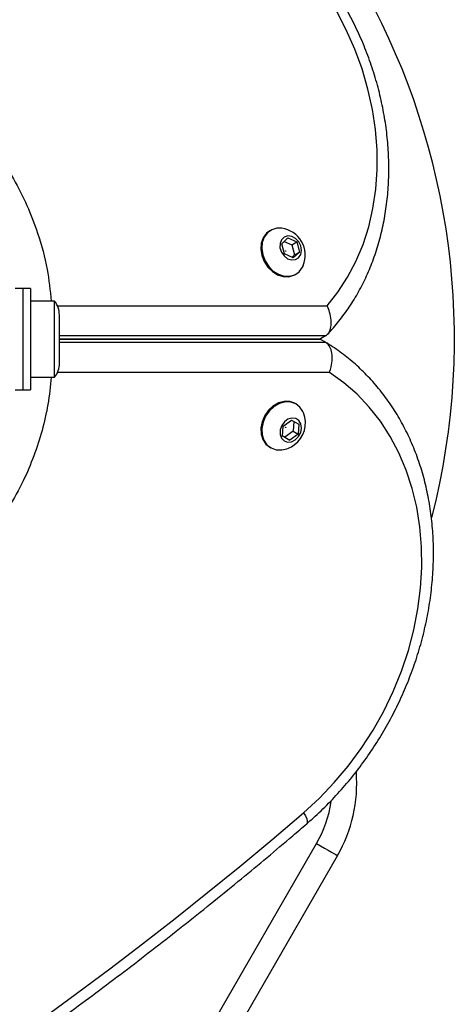
# Model space of a CAD drawing. Units: millimetres. Extents: x 0 to 5128, y 340 to 5232.
# Drawn here: x 3504 to 3594, y 2648 to 2852 of the extents above; entities that cross this region are included whole.
import ezdxf

# ---------------------------------------------------------------- set-up
doc = ezdxf.new("R2010")
doc.units = ezdxf.units.MM

msp = doc.modelspace()

# ---------------------------------------------------------------- linework, layer by layer
at = {"color": 7, "linetype": 'Continuous', "lineweight": 25, "ltscale": 20}
for p, q in [((3555.83, 2808.66), (3555.65, 2808.55)), ((3558.15, 2805.84), (3559.42, 2807.08)), ((3559.42, 2807.08), (3561.25, 2806.24)), ((3558.71, 2803.76), (3558.15, 2805.84)), ((3558.67, 2806.34), (3560.21, 2805.63)), ((3560.21, 2805.63), (3561.25, 2806.24)), ((3560.21, 2805.63), (3560.77, 2803.55)), ((3561.25, 2806.24), (3561.81, 2804.16)), ((3560.54, 2802.92), (3558.71, 2803.76)), ((3560.77, 2803.55), (3560.25, 2803.05)), ((3561.81, 2804.16), (3560.54, 2802.92)), ((3560.77, 2803.55), (3561.81, 2804.16)), ((3560.91, 2799.47), (3561.1, 2799.58)), ((3504.33, 2796.58), (3502.73, 2796.58)), ((3505.93, 2796.58), (3504.33, 2796.58)), ((3504.33, 2796.58), (3504.33, 2775.58)), ((3505.93, 2796.58), (3505.93, 2775.58)), ((3510.93, 2793.98), (3505.93, 2793.98)), ((3510.93, 2793.21), (3510.93, 2793.98)), ((3510.93, 2778.18), (3510.93, 2793.21)), ((3511.93, 2790.59), (3511.93, 2791.08)), ((3511.93, 2781.08), (3511.93, 2790.59)), ((3565.92, 2786.08), (3566.21, 2786.15)), ((3566.21, 2786.01), (3565.92, 2786.08)), ((3567.25, 2786.75), (3566.21, 2786.15)), ((3567.25, 2785.42), (3566.21, 2786.01)), ((3505.93, 2778.18), (3510.93, 2778.18)), ((3502.73, 2775.58), (3504.33, 2775.58)), ((3504.33, 2775.58), (3505.93, 2775.58)), ((3561.1, 2772.61), (3560.91, 2772.72)), ((3558.3, 2765.95), (3558.46, 2768.03)), ((3558.46, 2768.03), (3560.15, 2769.27)), ((3560.15, 2769.27), (3561.69, 2768.42)), ((3560.65, 2768.99), (3560.5, 2766.94)), ((3561.69, 2768.42), (3561.54, 2766.34)), ((3558.8, 2765.7), (3558.3, 2765.98)), ((3559.84, 2765.1), (3558.3, 2765.95)), ((3560.5, 2766.94), (3558.8, 2765.7)), ((3558.8, 2765.7), (3559.84, 2765.1)), ((3561.54, 2766.34), (3559.84, 2765.1)), ((3560.5, 2766.94), (3561.54, 2766.34)), ((3555.66, 2763.63), (3555.85, 2763.51)), ((3569.71, 2678.87), (3494.39, 2548.42))]:
    msp.add_line(p, q, dxfattribs=at)
at = {"color": 8, "linetype": 'Continuous', "lineweight": 25, "ltscale": 20}
for p, q in [((3511.51, 2793.02), (3567.54, 2793.02)), ((3567.25, 2786.75), (3511.93, 2786.75)), ((3511.93, 2786.15), (3566.21, 2786.15)), ((3566.21, 2786.01), (3511.93, 2786.01)), ((3511.93, 2785.42), (3567.25, 2785.42)), ((3568.05, 2779.15), (3511.51, 2779.15)), ((3493.4, 2556.7), (3565.37, 2681.37))]:
    msp.add_line(p, q, dxfattribs=at)
at = {"color": 7, "linetype": 'Continuous', "lineweight": 25, "ltscale": 20, "flags": 128}
for points in [[(3567.54, 2793.02), (3569.8, 2795.85), (3571.81, 2798.92), (3573.56, 2802.22), (3575.02, 2805.71), (3576.2, 2809.39), (3577.09, 2813.22), (3577.68, 2817.18), (3577.96, 2821.24), (3577.94, 2825.38), (3577.61, 2829.57), (3576.98, 2833.78), (3576.05, 2837.99), (3574.83, 2842.16), (3573.32, 2846.27), (3571.54, 2850.3), (3569.49, 2854.21)], [(3555.63, 2808.54), (3554.97, 2808.04), (3554.29, 2807.13), (3553.89, 2806.02), (3553.78, 2804.76), (3553.98, 2803.46), (3554.48, 2802.19), (3555.23, 2801.04), (3556.18, 2800.1), (3557.28, 2799.42), (3558.45, 2799.06), (3559.61, 2799.03), (3560.67, 2799.34), (3560.9, 2799.46)], [(3558.14, 2809.09), (3557.13, 2809.09), (3556.06, 2808.78), (3555.16, 2808.15), (3554.49, 2807.25), (3554.09, 2806.13), (3553.98, 2804.88), (3554.18, 2803.57), (3554.67, 2802.3), (3555.42, 2801.16), (3556.38, 2800.21), (3557.48, 2799.54), (3558.65, 2799.17), (3559.8, 2799.14), (3560.87, 2799.45), (3561.76, 2800.08), (3561.76, 2800.08)], [(3561.63, 2802.98), (3562.07, 2803.65), (3562.22, 2804.5), (3562.08, 2805.42), (3561.65, 2806.29), (3560.99, 2806.97), (3560.2, 2807.4), (3559.38, 2807.49), (3558.64, 2807.25), (3558.08, 2806.71), (3557.78, 2805.93), (3557.77, 2805.03), (3558.07, 2804.13), (3558.62, 2803.34), (3559.36, 2802.77), (3560.18, 2802.51), (3560.97, 2802.58), (3561.63, 2802.98)], [(3558.92, 2804.42), (3558.93, 2804.43), (3558.94, 2804.43), (3558.95, 2804.43), (3558.96, 2804.42), (3558.97, 2804.4), (3558.97, 2804.39), (3558.97, 2804.38), (3558.97, 2804.37), (3558.96, 2804.36), (3558.94, 2804.36), (3558.93, 2804.36), (3558.92, 2804.37), (3558.91, 2804.39), (3558.91, 2804.4), (3558.91, 2804.41), (3558.92, 2804.42)], [(3561.76, 2800.08), (3562.44, 2800.99), (3562.62, 2801.37)], [(3562.68, 2687.77), (3565.95, 2690.76), (3569.05, 2694), (3571.95, 2697.45), (3574.65, 2701.09), (3577.12, 2704.9), (3579.34, 2708.87), (3581.32, 2712.96), (3583.02, 2717.15), (3584.45, 2721.41), (3585.6, 2725.73), (3586.45, 2730.06), (3587, 2734.4), (3587.25, 2738.7), (3587.2, 2742.95), (3586.85, 2747.11), (3586.2, 2751.17), (3585.25, 2755.1), (3584.01, 2758.87), (3582.49, 2762.46), (3580.69, 2765.85), (3578.64, 2769.03), (3576.33, 2771.96), (3573.78, 2774.63), (3571.02, 2777.03), (3568.05, 2779.15)], [(3560.91, 2772.72), (3560.84, 2772.76), (3559.8, 2773.13), (3558.65, 2773.15), (3557.48, 2772.84), (3556.37, 2772.21), (3555.38, 2771.31), (3554.6, 2770.19), (3554.06, 2768.93), (3553.81, 2767.63), (3553.87, 2766.36), (3554.23, 2765.21), (3554.86, 2764.27), (3555.66, 2763.63)], [(3562.63, 2770.81), (3562.54, 2771.02), (3561.9, 2771.97), (3561.04, 2772.65), (3560, 2773.01), (3558.85, 2773.04), (3557.68, 2772.73), (3556.57, 2772.1), (3555.58, 2771.19), (3554.79, 2770.08), (3554.26, 2768.82), (3554.01, 2767.51), (3554.07, 2766.24), (3554.42, 2765.1), (3555.06, 2764.15), (3555.92, 2763.48), (3556.96, 2763.11), (3558.11, 2763.08), (3558.17, 2763.09)], [(3560.95, 2765.17), (3561.62, 2765.84), (3562.07, 2766.69), (3562.24, 2767.61), (3562.1, 2768.47), (3561.69, 2769.16), (3561.04, 2769.58), (3560.25, 2769.68), (3559.43, 2769.44), (3558.68, 2768.9), (3558.12, 2768.12), (3557.8, 2767.22), (3557.78, 2766.31), (3558.07, 2765.52), (3558.61, 2764.96), (3559.34, 2764.7), (3560.16, 2764.77), (3560.95, 2765.17)], [(3558.94, 2767.81), (3558.96, 2767.82), (3558.97, 2767.82), (3558.98, 2767.82), (3558.99, 2767.81), (3558.99, 2767.79), (3558.99, 2767.78), (3558.98, 2767.77), (3558.97, 2767.76), (3558.96, 2767.75), (3558.95, 2767.75), (3558.94, 2767.75), (3558.93, 2767.76), (3558.93, 2767.78), (3558.93, 2767.79), (3558.93, 2767.8), (3558.94, 2767.81)], [(3508.6, 2645.18), (3515.51, 2650.22), (3522.38, 2655.33), (3529.21, 2660.53), (3535.99, 2665.82), (3542.73, 2671.18), (3549.43, 2676.63), (3556.08, 2682.16), (3562.68, 2687.77)], [(3565.37, 2681.37), (3566.22, 2680.88), (3567.03, 2680.41), (3567.78, 2679.98), (3568.44, 2679.6), (3568.98, 2679.29), (3569.38, 2679.06), (3569.62, 2678.91), (3569.71, 2678.87)]]:
    msp.add_lwpolyline(points, dxfattribs=at)
at = {"color": 8, "linetype": 'Continuous', "lineweight": 25, "ltscale": 20, "flags": 128}
msp.add_lwpolyline([(3562.68, 2687.77), (3563.06, 2687.1), (3563.32, 2686.51), (3563.45, 2686.03), (3563.45, 2685.68), (3563.34, 2685.47)], dxfattribs=at)
at = {"color": 7, "linetype": 'Continuous', "lineweight": 25, "ltscale": 400}
for centre, radius, start, end in [((3444, 2786.08), 150, 345.7003, 71.3182), ((3557.38, 2803.49), 5.65, 337.9712, 82.3033), ((3507.22, 2791.08), 4.7, 0, 38.0512), ((3507.22, 2781.08), 4.71, 321.9488, 360), ((3557.4, 2768.68), 5.65, 306.1454, 22.1266), ((3557.4, 2768.68), 5.65, 277.8734, 306.1454), ((3543.72, 2693.87), 30, 330, 4.3243)]:
    msp.add_arc(centre, radius, start, end, dxfattribs=at)
at = {"color": 8, "linetype": 'Continuous', "lineweight": 25, "ltscale": 400}
msp.add_arc((3543.72, 2693.87), 25, 330, 351.2976, dxfattribs=at)
at = {"color": 7, "linetype": 'Continuous', "lineweight": 25, "ltscale": 20}
for points, knots in [([(3567.66, 2787.1), (3567.97, 2787.42), (3569.1, 2788.61), (3570.89, 2790.85), (3572.97, 2793.87), (3574.8, 2797.09), (3576.39, 2800.5), (3577.72, 2804.07), (3578.8, 2807.79), (3579.61, 2811.64), (3580.15, 2815.6), (3580.41, 2819.64), (3580.4, 2823.75), (3580.11, 2827.9), (3579.54, 2832.07), (3578.71, 2836.23), (3577.61, 2840.37), (3576.25, 2844.46), (3574.64, 2848.48), (3572.78, 2852.41), (3570.69, 2856.23), (3568.37, 2859.92), (3565.85, 2863.46), (3563.12, 2866.83), (3560.21, 2870.01), (3557.14, 2872.98), (3553.9, 2875.74), (3550.54, 2878.25), (3547.05, 2880.52), (3543.46, 2882.53), (3540.23, 2884.06), (3538.19, 2884.86), (3537.4, 2885.17)], [0, 0, 0, 0, 0.012506, 0.046386, 0.080314, 0.114326, 0.148425, 0.182614, 0.216886, 0.251234, 0.285647, 0.320115, 0.354625, 0.389169, 0.423737, 0.458323, 0.492921, 0.527528, 0.562142, 0.596761, 0.631384, 0.666012, 0.700645, 0.735284, 0.769928, 0.804576, 0.839227, 0.873878, 0.908524, 0.94316, 0.977776, 1, 1, 1, 1]), ([(3567.25, 2786.75), (3567.5, 2786.96), (3568.02, 2787.38), (3568.41, 2788.57), (3568.46, 2790.03), (3568.16, 2791.58), (3567.76, 2792.58), (3567.55, 2793.02), (3567.54, 2793.02)], [0, 0, 0, 0, 0.19972, 0.399291, 0.603398, 0.818164, 0.997809, 1, 1, 1, 1]), ([(3563.34, 2685.47), (3563.93, 2685.99), (3565.62, 2687.47), (3568.29, 2690.08), (3571.29, 2693.36), (3574.1, 2696.83), (3576.71, 2700.47), (3579.12, 2704.26), (3581.3, 2708.19), (3583.25, 2712.23), (3584.96, 2716.37), (3586.42, 2720.58), (3587.62, 2724.85), (3588.55, 2729.14), (3589.21, 2733.45), (3589.6, 2737.75), (3589.72, 2742.02), (3589.56, 2746.23), (3589.11, 2750.37), (3588.4, 2754.41), (3587.41, 2758.33), (3586.15, 2762.12), (3584.63, 2765.75), (3582.86, 2769.2), (3580.85, 2772.46), (3578.6, 2775.5), (3576.14, 2778.32), (3573.47, 2780.89), (3570.61, 2783.21), (3568.51, 2784.66), (3567.37, 2785.34), (3567.28, 2785.39)], [0, 0, 0, 0, 0.01958, 0.055918, 0.092262, 0.128612, 0.164967, 0.201326, 0.237689, 0.274058, 0.31043, 0.346808, 0.383191, 0.419576, 0.455964, 0.492348, 0.528726, 0.565091, 0.601435, 0.637746, 0.674014, 0.710228, 0.746373, 0.78244, 0.818419, 0.854304, 0.890096, 0.9258, 0.961428, 0.996997, 1, 1, 1, 1]), ([(3568.05, 2779.15), (3568.05, 2779.15), (3568.2, 2779.54), (3568.48, 2780.5), (3568.67, 2782.02), (3568.52, 2783.53), (3568.05, 2784.77), (3567.51, 2785.2), (3567.25, 2785.42)], [0, 0, 0, 0, 0.002657, 0.159577, 0.37459, 0.584541, 0.792228, 1, 1, 1, 1]), ([(3508.93, 2642.62), (3510.99, 2644.12), (3516.98, 2648.46), (3526.8, 2655.83), (3538.35, 2664.8), (3549.56, 2673.85), (3557.87, 2680.78), (3562.37, 2684.64), (3563.34, 2685.47)], [0, 0, 0, 0, 0.11138, 0.322578, 0.533779, 0.744981, 0.945075, 1, 1, 1, 1])]:
    msp.add_open_spline(points, degree=3, knots=knots, dxfattribs=at)
at = {"color": 8, "linetype": 'Continuous', "lineweight": 25, "ltscale": 20}
for points, knots in [([(3416.67, 2840.62), (3416.87, 2840.75), (3419.12, 2842.22), (3423.62, 2844.73), (3430.46, 2847.51), (3437.28, 2849.34), (3443.98, 2850.32), (3450.45, 2850.56), (3456.7, 2850.12), (3462.65, 2849.06), (3468.26, 2847.51), (3473.6, 2845.46), (3478.62, 2842.97), (3483.29, 2840.11), (3487.73, 2836.82), (3491.87, 2833.11), (3495.68, 2829.04), (3499.25, 2824.47), (3502.48, 2819.39), (3505.27, 2813.85), (3507.7, 2807.56), (3509.49, 2800.88), (3510, 2796.18), (3510.23, 2793.98)], [0, 0, 0, 0, 0.006528, 0.072435, 0.138505, 0.204399, 0.260134, 0.31598, 0.371686, 0.41882, 0.466045, 0.51315, 0.5549, 0.596742, 0.638469, 0.678947, 0.719537, 0.759999, 0.804456, 0.849087, 0.893551, 0.95039, 1, 1, 1, 1]), ([(3510.24, 2778.18), (3510.05, 2776.29), (3509.67, 2772.61), (3508.38, 2767.12), (3506.68, 2761.8), (3504.39, 2756.42), (3501.49, 2751.1), (3497.96, 2745.93), (3493.85, 2741.03), (3489.18, 2736.54), (3484.02, 2732.52), (3478.48, 2729.07), (3472.46, 2726.18), (3466.04, 2723.93), (3459.4, 2722.44), (3452.89, 2721.67), (3448.66, 2721.74), (3446.6, 2721.78)], [0, 0, 0, 0, 0.0596504, 0.1162066, 0.172923, 0.2294582, 0.292037, 0.3548674, 0.4174589, 0.4852131, 0.5532552, 0.6210702, 0.6928864, 0.7704372, 0.8482553, 0.9258772, 1, 1, 1, 1])]:
    msp.add_open_spline(points, degree=3, knots=knots, dxfattribs=at)

doc.saveas('drawing.dxf')
